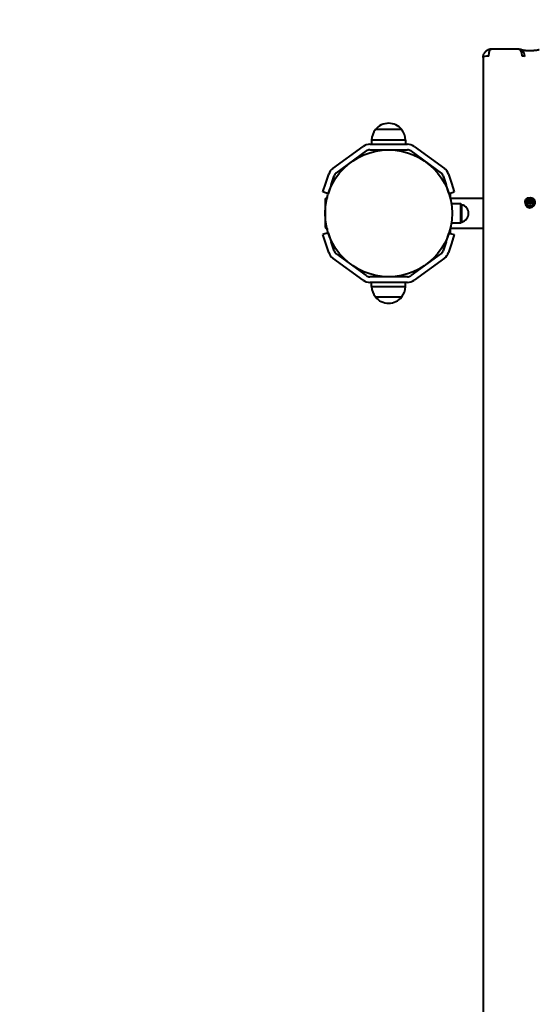
# Model space of a CAD drawing. Units: millimetres. Extents: x -3221 to 3189, y -12012 to -6191.
# Drawn here: x -721 to -172, y -8707 to -7659 of the extents above; entities that cross this region are included whole.
import ezdxf

# ---------------------------------------------------------------- set-up
doc = ezdxf.new("R2010")
doc.units = ezdxf.units.MM
doc.linetypes.add('K5LT_BASIC', pattern=[0])
doc.layers.add('Системный слой', color=7, linetype='Continuous')

msp = doc.modelspace()

# ---------------------------------------------------------------- linework, layer by layer
at = {"color": 18, "true_color": 0x000000}
msp.add_arc((-720.7, -8690.6), 2500, 90, 180, dxfattribs=at)
at = {"layer": 'Системный слой', "color": 18, "linetype": 'K5LT_BASIC', "lineweight": 40, "true_color": 0x000000}
for p, q in [((-220.3, -7691.6), (-218.9, -7690.6)), ((-218.9, -7690.6), (-218.8, -7690.6)), ((-218.8, -7690.6), (-218.7, -7690.6)), ((-189.3, -7690.6), (-218.7, -7690.6)), ((-189.1, -7690.6), (-189.3, -7690.6)), ((-189.3, -7690.6), (-189.3, -7690.6)), ((-187.7, -7691.6), (-189.1, -7690.6)), ((-227.7, -7699.6), (-227.7, -9065.7)), ((-221.7, -7698), (-221.3, -7694.1)), ((-221.3, -7694.1), (-220.3, -7691.6)), ((-186.6, -7694.1), (-187.7, -7691.6)), ((-187.4, -7691), (-187.4, -7691)), ((-186.2, -7698), (-186.6, -7694.1)), ((-328.2, -7769.6), (-328.2, -7769.6)), ((-314.2, -7776.3), (-342.2, -7776.3)), ((-324.5, -7776.3), (-342.2, -7776.3)), ((-314.2, -7776.3), (-324.5, -7776.3)), ((-387.5, -7817.7), (-355.2, -7794.2)), ((-348.2, -7791.9), (-308.2, -7791.9)), ((-346.2, -7787.4), (-346.2, -7791.9)), ((-323.4, -7787.4), (-346.2, -7787.4)), ((-310.2, -7787.4), (-323.4, -7787.4)), ((-310.2, -7787.4), (-310.2, -7791.9)), ((-301.1, -7794.2), (-268.8, -7817.7)), ((-384, -7822.5), (-351.7, -7799)), ((-348.2, -7797.9), (-308.2, -7797.9)), ((-304.7, -7799), (-272.3, -7822.5)), ((-395, -7833.2), (-391.9, -7823.7)), ((-389.3, -7835), (-386.2, -7825.5)), ((-270.2, -7825.5), (-267.1, -7835)), ((-264.4, -7823.7), (-261.4, -7833.2)), ((-398.1, -7842.7), (-395, -7833.2)), ((-389.3, -7835), (-392.4, -7844.5)), ((-264.2, -7844), (-267.1, -7835)), ((-261.4, -7833.2), (-258.3, -7842.7)), ((-392.4, -7844.5), (-398.1, -7842.7)), ((-264.2, -7844), (-262.7, -7844)), ((-262.7, -7844.1), (-258.3, -7842.7)), ((-262.7, -7844), (-262.7, -7844.1)), ((-262.7, -7844.1), (-262.7, -7848.1)), ((-262.7, -7848.1), (-262.7, -7849.1)), ((-395.7, -7850.5), (-393.7, -7848.5)), ((-395.7, -7850.5), (-395.7, -7865.5)), ((-393.7, -7848.5), (-393.5, -7848.5)), ((-393.7, -7848.5), (-393.7, -7849.1)), ((-227.7, -7849.5), (-262.6, -7849.5)), ((-251.2, -7855.2), (-261.4, -7855.2)), ((-250.2, -7856.2), (-251.2, -7855.2)), ((-251.2, -7875.7), (-251.2, -7855.2)), ((-250.2, -7874.7), (-250.2, -7856.2)), ((-182.4, -7850.8), (-183.2, -7852.8)), ((-182.5, -7851.6), (-183.2, -7853.6)), ((-183.2, -7852.8), (-183.2, -7853.2)), ((-183.2, -7853.2), (-182.5, -7856.1)), ((-182.7, -7853.8), (-181.9, -7851.2)), ((-182.7, -7853.8), (-182.7, -7854.1)), ((-182.5, -7855.2), (-182.7, -7853.8)), ((-180.5, -7849.6), (-182.5, -7851.6)), ((-180.9, -7857.5), (-182.5, -7855.2)), ((-182.5, -7856.1), (-180.6, -7858.4)), ((-180.6, -7849.4), (-182.4, -7850.8)), ((-181.9, -7851.2), (-179.8, -7849.5)), ((-178.4, -7858.6), (-180.9, -7857.5)), ((-177.7, -7848.8), (-180.6, -7849.4)), ((-180.6, -7858.4), (-178.1, -7859.4)), ((-177.7, -7848.8), (-180.5, -7849.6)), ((-179.8, -7849.5), (-177.7, -7849)), ((-179.6, -7853.3), (-179.1, -7852)), ((-179.6, -7853.3), (-179.4, -7852.4)), ((-179.1, -7854.7), (-179.6, -7853.3)), ((-179.4, -7852.6), (-179.4, -7852.4)), ((-179.4, -7852.8), (-179.1, -7852.6)), ((-179.3, -7852.9), (-179.4, -7852.6)), ((-179.4, -7852.6), (-179.4, -7852.6)), ((-179.4, -7854.1), (-179.3, -7853.9)), ((-179.4, -7854.2), (-179.4, -7854.1)), ((-179.4, -7854.3), (-179.3, -7854.3)), ((-179.1, -7853.4), (-179.3, -7852.9)), ((-179.3, -7852.9), (-179.3, -7852.9)), ((-179.3, -7853.9), (-179.1, -7853.4)), ((-179.3, -7853.9), (-179.3, -7853.9)), ((-178.9, -7854.5), (-179.2, -7854.5)), ((-179.2, -7854.5), (-179.2, -7854.5)), ((-179.1, -7852), (-177.7, -7851.4)), ((-179.1, -7852.6), (-178.9, -7852.6)), ((-179.1, -7853.4), (-179.1, -7853.8)), ((-179.1, -7853.4), (-179.1, -7853.4)), ((-178.9, -7854.5), (-179.1, -7853.8)), ((-177.7, -7855.2), (-179.1, -7854.7)), ((-175.6, -7858.2), (-178.4, -7858.6)), ((-177.9, -7855.2), (-178.1, -7855)), ((-177.3, -7855.1), (-178, -7855.1)), ((-175.6, -7849.2), (-177.7, -7848.8)), ((-177.2, -7848.8), (-177.7, -7848.8)), ((-177.7, -7849), (-175, -7849.8)), ((-177.7, -7851.4), (-176.3, -7852)), ((-176.3, -7854.7), (-177.7, -7855.2)), ((-177.3, -7855), (-177.4, -7855.2)), ((-174.5, -7849.6), (-177.2, -7848.8)), ((-176.2, -7853.8), (-176.5, -7854.5)), ((-176.4, -7852.6), (-176.1, -7852.7)), ((-176.1, -7854.5), (-176.4, -7854.5)), ((-176.4, -7854.5), (-176.4, -7854.5)), ((-176.3, -7852), (-175.7, -7853.3)), ((-175.7, -7853.3), (-176.3, -7854.7)), ((-176, -7852.9), (-176.2, -7853.4)), ((-176.2, -7853.4), (-176.2, -7853.8)), ((-176.2, -7853.4), (-176.2, -7853.4)), ((-176.2, -7853.4), (-176, -7853.9)), ((-176.1, -7852.7), (-176, -7852.8)), ((-176, -7852.4), (-175.7, -7853.3)), ((-176, -7852.4), (-175.9, -7852.6)), ((-175.9, -7852.6), (-176, -7852.9)), ((-176, -7852.9), (-176, -7852.9)), ((-176, -7853.9), (-176, -7853.9)), ((-176, -7853.9), (-175.9, -7854.1)), ((-176, -7854.3), (-176, -7854.3)), ((-175.9, -7854.1), (-175.9, -7854.1)), ((-175.9, -7854.1), (-175.9, -7854.2)), ((-173.2, -7851), (-175.6, -7849.2)), ((-173.5, -7856.5), (-175.6, -7858.2)), ((-175.6, -7858.9), (-173.7, -7857.4)), ((-175, -7849.8), (-173.1, -7851.8)), ((-172.7, -7851.1), (-174.5, -7849.6)), ((-173.7, -7857.4), (-172.4, -7855)), ((-172.7, -7853.8), (-173.5, -7856.5)), ((-172.2, -7853.6), (-173.2, -7851)), ((-173.1, -7851.8), (-172.7, -7853.8)), ((-172.2, -7853.2), (-172.7, -7851.1)), ((-172.7, -7853.8), (-172.7, -7854.1)), ((-172.4, -7855), (-172.2, -7853.2)), ((-395.7, -7865.5), (-395.7, -7880.5)), ((-178.1, -7859.4), (-175.6, -7858.9)), ((-251.2, -7875.7), (-261.5, -7875.7)), ((-250.2, -7874.7), (-251.2, -7875.7)), ((-392.4, -7886.2), (-398.1, -7888.1)), ((-395, -7897.6), (-398.1, -7888.1)), ((-395.7, -7880.5), (-393.7, -7882.5)), ((-393.7, -7881.7), (-393.7, -7882.5)), ((-393.7, -7882.5), (-393.5, -7882.5)), ((-392.4, -7886.2), (-389.3, -7895.8)), ((-267.1, -7895.8), (-264.2, -7887)), ((-264.2, -7887), (-262.7, -7887)), ((-262.7, -7881.7), (-262.7, -7882.9)), ((-262.7, -7882.9), (-262.7, -7886.9)), ((-262.7, -7886.7), (-258.3, -7888.1)), ((-262.7, -7886.9), (-262.7, -7887)), ((-227.7, -7881.5), (-262.6, -7881.5)), ((-258.3, -7888.1), (-261.4, -7897.6)), ((-391.9, -7907.1), (-395, -7897.6)), ((-386.2, -7905.2), (-389.3, -7895.8)), ((-267.1, -7895.8), (-270.2, -7905.2)), ((-261.4, -7897.6), (-264.4, -7907.1)), ((-351.7, -7931.7), (-384, -7908.2)), ((-272.3, -7908.2), (-304.7, -7931.7)), ((-355.2, -7936.6), (-387.5, -7913.1)), ((-268.8, -7913.1), (-301.1, -7936.6)), ((-308.2, -7932.9), (-348.2, -7932.9)), ((-308.2, -7938.9), (-348.2, -7938.9)), ((-346.2, -7943.3), (-346.2, -7938.9)), ((-310.2, -7943.3), (-310.2, -7938.9)), ((-346.2, -7943.3), (-310.2, -7943.3)), ((-342.2, -7954.4), (-314.2, -7954.4)), ((-342.2, -7954.4), (-314.2, -7954.4)), ((-328.2, -7961.1), (-328.2, -7961.1))]:
    msp.add_line(p, q, dxfattribs=at)
msp.add_circle((-328.2, -7865.4), 67.5, dxfattribs=at)
for centre, radius, start, end in [((-328.2, -7787.6), 18, 89.9964, 141.0507), ((-328.2, -7787.6), 18, 38.9493, 90.0036), ((-328.2, -7787.6), 18, 141.0507, 179.2833), ((-328.2, -7787.6), 18, 0.7167, 38.9493), ((-348.2, -7803.9), 12, 90, 126), ((-308.2, -7803.9), 12, 54, 90), ((-348.2, -7803.9), 6, 90, 126), ((-308.2, -7803.9), 6, 54, 90), ((-380.5, -7827.4), 12, 126, 162), ((-380.5, -7827.4), 6, 126, 162), ((-275.9, -7827.4), 6, 18, 54), ((-275.9, -7827.4), 12, 18, 54), ((-252.8, -7865.5), 9.61, 0, 74.2337), ((-252.8, -7865.5), 9.61, 285.7663, 0), ((-380.5, -7903.4), 12, 198, 234), ((-380.5, -7903.4), 6, 198, 234), ((-275.9, -7903.4), 6, 306, 342), ((-275.9, -7903.4), 12, 306, 342), ((-348.2, -7926.9), 6, 234, 270), ((-308.2, -7926.9), 6, 270, 306), ((-348.2, -7926.9), 12, 234, 270), ((-308.2, -7926.9), 12, 270, 306), ((-328.2, -7943.1), 18, 180.7167, 218.9493), ((-328.2, -7943.1), 18, 321.0507, 359.2833), ((-328.2, -7943.1), 18, 218.9493, 270.0036), ((-328.2, -7943.1), 18, 269.9964, 321.0507)]:
    msp.add_arc(centre, radius, start, end, dxfattribs=at)
for centre, major_axis, ratio, start_param, end_param in [((-221.7, -7699.6), (-6, 0), 0.258819, 4.712389, 6.283185), ((-186.2, -7698.8), (3, 0), 0.258819, 0.339837, 1.570796), ((-177.7, -7854.1), (-5, 0), 0.965926, 0, 3.141593), ((-177.7, -7853.4), (-1.98, 0), 0.965926, 4.712389, 5.759587), ((-179, -7852.6), (-0.395, 0), 0.965926, 4.426742, 5.759587), ((-179.8, -7853.8), (0.697, 0), 0.965926, 5.473939, 6.283185), ((-177.7, -7853.8), (-1.42, 0), 0.965926, 5.235988, 6.283185), ((-178.7, -7851.6), (0.697, 0), 0.965926, 4.426742, 6.045234), ((-178.7, -7852), (0.697, 0), 0.965926, 4.426742, 5.235988), ((-178.7, -7855.2), (0.697, 0), 0.965926, 0.237952, 1.856444), ((-178.7, -7852), (0.697, 0), 0.965926, 5.235988, 6.045234), ((-177.7, -7853.8), (-1.42, 0), 0.965926, 4.712389, 5.235988), ((-177.7, -7851.9), (-0.395, 0), 0.965926, 4.712389, 6.045234), ((-177.7, -7852.3), (-0.395, 0), 0.965926, 3.379544, 6.045234), ((-177.7, -7853.4), (-1.98, 0), 0.965926, 3.665191, 4.712389), ((-177.7, -7851.9), (-0.395, 0), 0.965926, 3.379544, 4.712389), ((-177.7, -7853.8), (-1.42, 0), 0.965926, 4.18879, 4.712389), ((-176.6, -7851.6), (-0.697, 0), 0.965926, 0.237952, 1.856444), ((-176.6, -7852), (-0.697, 0), 0.965926, 0.237952, 1.047198), ((-176.6, -7855.2), (-0.697, 0), 0.965926, 4.426742, 6.045234), ((-177.7, -7853.8), (-1.42, 0), 0.965926, 3.141593, 4.18879), ((-176.6, -7852), (0.697, 0), 0.965926, 4.18879, 4.998036), ((-176.3, -7852.6), (-0.395, 0), 0.965926, 3.665191, 4.998036), ((-175.6, -7853.8), (-0.697, 0), 0.965926, 0, 0.809246)]:
    msp.add_ellipse(centre, major_axis=major_axis, ratio=ratio, start_param=start_param, end_param=end_param, dxfattribs=at)
for centre, major_axis in [((-177.7, -7853.8), (-4, 0)), ((-177.7, -7853.3), (-2.32, 0))]:
    msp.add_ellipse(centre, major_axis=major_axis, ratio=0.965926, dxfattribs=at)
for points, knots in [([(-218.8, -7690.6), (-218.9, -7690.6), (-218.9, -7690.6), (-219.1, -7690.6), (-219.2, -7690.6), (-219.3, -7690.6), (-219.4, -7690.7), (-219.6, -7690.7), (-219.7, -7690.7), (-219.9, -7690.7), (-220, -7690.7), (-220.2, -7690.8), (-220.3, -7690.8), (-220.5, -7690.8), (-220.6, -7690.9), (-220.9, -7690.9), (-221, -7691), (-221.3, -7691.1), (-221.4, -7691.1), (-221.7, -7691.2), (-221.9, -7691.3), (-222.2, -7691.4), (-222.4, -7691.5), (-222.7, -7691.6), (-222.8, -7691.7), (-223, -7691.8), (-223.1, -7691.9), (-223.3, -7692), (-223.4, -7692), (-223.6, -7692.2), (-223.7, -7692.2), (-224, -7692.4), (-224.1, -7692.5), (-224.4, -7692.7), (-224.5, -7692.8), (-224.7, -7693), (-224.9, -7693.1), (-225.1, -7693.3), (-225.2, -7693.4), (-225.3, -7693.6), (-225.4, -7693.7), (-225.7, -7693.9), (-225.8, -7694.1), (-226.1, -7694.5), (-226.2, -7694.7), (-226.5, -7695.1), (-226.6, -7695.3), (-226.7, -7695.5)], [0, 0, 0, 0, 0.630707, 0.630707, 1.29925, 1.29925, 2.020187, 2.020187, 2.80012, 2.80012, 3.647438, 3.647438, 4.576225, 4.576225, 5.600393, 5.600393, 6.739511, 6.739511, 8.016092, 8.016092, 9.462056, 9.462056, 11.107035, 11.107035, 12.161178, 12.161178, 13.213385, 13.213385, 14.265592, 14.265592, 15.266656, 15.266656, 16.906985, 16.906985, 18.178345, 18.178345, 19.449704, 19.449704, 20.661443, 20.661443, 21.692655, 21.692655, 23.755078, 23.755078, 25.832246, 25.832246, 28, 28, 28, 28]), ([(-189.3, -7690.6), (-189.3, -7690.6), (-189.3, -7690.6), (-189.2, -7690.6), (-189.2, -7690.6), (-189.1, -7690.6), (-189.1, -7690.6), (-189, -7690.6), (-189, -7690.6), (-188.9, -7690.6), (-188.8, -7690.6), (-188.7, -7690.6), (-188.7, -7690.6), (-188.6, -7690.6), (-188.6, -7690.6), (-188.4, -7690.7), (-188.4, -7690.7), (-188.3, -7690.7), (-188.2, -7690.7), (-188.1, -7690.7), (-188, -7690.7), (-187.9, -7690.8), (-187.8, -7690.8), (-187.7, -7690.9), (-187.6, -7690.9), (-187.5, -7690.9), (-187.4, -7691), (-187.4, -7691), (-187.4, -7691), (-187.4, -7691)], [0, 0, 0, 0, 0.038082, 0.038082, 1.453084, 1.453084, 2.963099, 2.963099, 4.547518, 4.547518, 6.223443, 6.223443, 8.01433, 8.01433, 9.952082, 9.952082, 12.085888, 12.085888, 14.47386, 14.47386, 17.18876, 17.18876, 20.344057, 20.344057, 24.072958, 24.072958, 25.360867, 25.360867, 26, 26, 26, 26]), ([(-187.4, -7690.9), (-187.4, -7690.9), (-187.4, -7691), (-187.3, -7691), (-187.3, -7691), (-187.2, -7691), (-187.1, -7691.1), (-186.8, -7691.2), (-186.6, -7691.2), (-186.1, -7691.3), (-185.8, -7691.4), (-185.3, -7691.5), (-185, -7691.6), (-184.3, -7691.7), (-183.9, -7691.7), (-183, -7691.9), (-182.5, -7691.9), (-181.6, -7692), (-181, -7692), (-180, -7692.1), (-179.5, -7692.1), (-178.4, -7692.1), (-177.8, -7692.1), (-176.7, -7692.1), (-176.1, -7692.1), (-175.1, -7692.1), (-174.5, -7692), (-173.5, -7692), (-173, -7691.9), (-172, -7691.8), (-171.6, -7691.8), (-170.8, -7691.6), (-170.4, -7691.6), (-169.7, -7691.4), (-169.4, -7691.4), (-168.9, -7691.3), (-168.7, -7691.2), (-168.3, -7691.1), (-168.2, -7691), (-168, -7691), (-167.9, -7691), (-167.9, -7690.9)], [0, 0, 0, 0, 0.961796, 0.961796, 1.066992, 1.066992, 2.056948, 2.056948, 3.060437, 3.060437, 4.063926, 4.063926, 5.067416, 5.067416, 6.265248, 6.265248, 7.501246, 7.501246, 8.769288, 8.769288, 10.064211, 10.064211, 11.382527, 11.382527, 12.712146, 12.712146, 14.018892, 14.018892, 15.299424, 15.299424, 16.550397, 16.550397, 17.765564, 17.765564, 18.924575, 18.924575, 19.925251, 19.925251, 20.925926, 20.925926, 22, 22, 22, 22]), ([(-227.7, -7699.6), (-227.7, -7699.2), (-227.6, -7698.4), (-227.4, -7697.4), (-227.1, -7696.5), (-226.9, -7695.9), (-226.7, -7695.5)], [0, 0, 0, 0, 1.918501, 3.600403, 5.143985, 7, 7, 7, 7]), ([(-183.3, -7698.5), (-183.3, -7698.1), (-183.4, -7697.4), (-183.5, -7696.5), (-183.7, -7695.6), (-184, -7694.8), (-184.4, -7694), (-184.8, -7693.2), (-185.3, -7692.6), (-185.8, -7692), (-186.4, -7691.5), (-186.9, -7691.2), (-187.2, -7691), (-187.4, -7691)], [0, 0, 0, 0, 1.456856, 2.733897, 3.907987, 5.14784, 6.460341, 7.7813, 9.115751, 10.470179, 11.836156, 13.233653, 14, 14, 14, 14])]:
    msp.add_open_spline(points, degree=3, knots=knots, dxfattribs=at)

doc.saveas('drawing.dxf')
